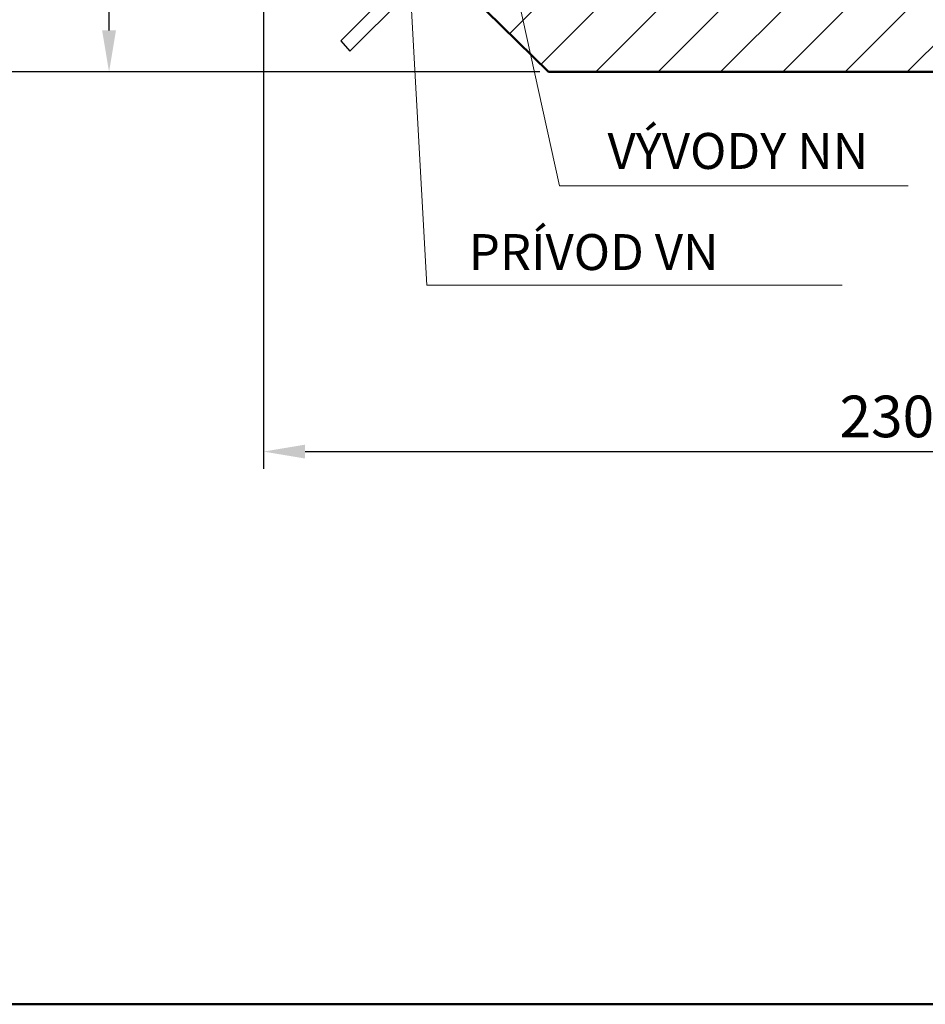
# Model space of a CAD drawing. Units: millimetres. Extents: x 1404 to 1701, y 2413 to 2623.
# Drawn here: x 1474 to 1539, y 2413 to 2484 of the extents above; entities that cross this region are included whole.
import ezdxf

# ---------------------------------------------------------------- set-up
doc = ezdxf.new("R2010")
doc.units = ezdxf.units.MM
doc.layers.get('0').update_dxf_attribs({"lineweight": 5})
doc.layers.get('DEFPOINTS').update_dxf_attribs({"lineweight": 0})
doc.layers.add('1', color=3, linetype='Continuous', lineweight=30)
doc.layers.add('2', color=1, linetype='Continuous', lineweight=50)
doc.styles.get("Standard").update_dxf_attribs({"font": 'ARIAL.TTF'})
doc.styles.add('style1', font='ARIAL.TTF')
doc.dimstyles.new('ISO-25', dxfattribs={"dimtxt": 3, "dimasz": 3, "dimexe": 1.25, "dimexo": 0.625, "dimgap": 1, "dimtad": 1, "dimtxsty": 'Standard', "dimcen": 2.5, "dimadec": 0, "dimazin": 0, "dimtfac": 1, "dimtmove": 0, "dimatfit": 3, "dimfxl": 0, "dimarcsym": 0})

# ---------------------------------------------------------------- blocks, each defined once
blk = doc.blocks.new('*D6')
at = {"color": 0, "lineweight": -2}
for p, q in [((1491.165, 2500.083), (1491.165, 2451.868)), ((1583.299, 2479.872), (1583.299, 2451.868)), ((1494.165, 2453.118), (1580.299, 2453.118))]:
    blk.add_line(p, q, dxfattribs=at)
at = {"color": 0, "lineweight": 5}
for points in [[(1494.165, 2453.618), (1494.165, 2452.618), (1491.165, 2453.118)], [(1580.299, 2453.618), (1580.299, 2452.618), (1583.299, 2453.118)]]:
    blk.add_solid(points, dxfattribs=at)
at = {"layer": 'DEFPOINTS', "color": 0, "lineweight": 5}
for p in [(1491.165, 2500.708), (1583.299, 2480.497), (1583.299, 2453.118)]:
    blk.add_point(p, dxfattribs=at)
at = {"color": 0, "lineweight": 5, "insert": (1537.232, 2455.651), "char_height": 3, "attachment_point": 5}
blk.add_mtext('{\\fArial|b0|i0|c238|p34;2300}', dxfattribs=at)
blk = doc.blocks.new('*D9')
at = {"color": 0, "lineweight": -2}
for p, q in [((1490.54, 2508.883), (1478.789, 2508.883)), ((1480.039, 2483.497), (1480.039, 2505.883)), ((1511.074, 2480.497), (1478.789, 2480.497))]:
    blk.add_line(p, q, dxfattribs=at)
at = {"color": 0, "lineweight": 5}
for points in [[(1479.539, 2505.883), (1480.539, 2505.883), (1480.039, 2508.883)], [(1479.539, 2483.497), (1480.539, 2483.497), (1480.039, 2480.497)]]:
    blk.add_solid(points, dxfattribs=at)
at = {"layer": 'DEFPOINTS', "color": 0, "lineweight": 5}
for p in [(1480.039, 2508.883), (1491.165, 2508.883), (1511.699, 2480.497)]:
    blk.add_point(p, dxfattribs=at)
at = {"color": 0, "lineweight": 5, "insert": (1477.507, 2494.69), "char_height": 3, "attachment_point": 5, "rotation": 90}
blk.add_mtext('{\\fArial|b0|i0|c238|p34;760}', dxfattribs=at)
blk = doc.blocks.new('*D10')
at = {"color": 0, "lineweight": -2}
for p, q in [((1488.537, 2578.64), (1470.955, 2578.64)), ((1472.205, 2575.64), (1472.205, 2483.497)), ((1511.074, 2480.497), (1470.955, 2480.497))]:
    blk.add_line(p, q, dxfattribs=at)
at = {"color": 0, "lineweight": 5}
for points in [[(1471.705, 2575.64), (1472.705, 2575.64), (1472.205, 2578.64)], [(1471.705, 2483.497), (1472.705, 2483.497), (1472.205, 2480.497)]]:
    blk.add_solid(points, dxfattribs=at)
at = {"layer": 'DEFPOINTS', "color": 0, "lineweight": 5}
for p in [(1489.162, 2578.64), (1472.205, 2480.497), (1511.699, 2480.497)]:
    blk.add_point(p, dxfattribs=at)
at = {"color": 0, "lineweight": 5, "insert": (1469.673, 2529.568), "char_height": 3, "attachment_point": 5, "rotation": 90}
blk.add_mtext('{\\fArial|b0|i0|c238|p34;2440}', dxfattribs=at)

msp = doc.modelspace()

# ---------------------------------------------------------------- hatches: boundary and pattern name
at = {"lineweight": 5}
h = msp.add_hatch(dxfattribs=at)
h.set_pattern_fill('ANSI31', color=256, style=0)
h.paths.add_polyline_path([(1493.168, 2578.64), (1491.165, 2578.64), (1491.165, 2568.324), (1493.168, 2568.324)])
h.paths.add_polyline_path([(1495.171, 2520.646), (1491.165, 2520.646), (1491.165, 2500.708), (1499.137, 2492.862), (1501.945, 2495.668), (1495.171, 2502.359)])
h.paths.add_polyline_path([(1583.29, 2577.68), (1583.29, 2578.636), (1579.296, 2578.636), (1579.296, 2577.714), (1579.293, 2577.714), (1579.293, 2485.304), (1512.438, 2485.304), (1507.549, 2490.132), (1504.75, 2487.336), (1511.699, 2480.497), (1583.299, 2480.497), (1583.299, 2577.68)])
h.paths.add_polyline_path([(1530.623, 2561.292), (1527.818, 2561.292), (1527.818, 2503.185), (1530.623, 2503.185)], flags=17)
h.paths.add_polyline_path([(1530.823, 2503.185), (1527.618, 2503.185), (1527.618, 2497.321), (1530.823, 2497.321)], flags=17)
h.paths.add_polyline_path([(1530.823, 2492.16), (1527.618, 2492.16), (1527.618, 2485.304), (1530.823, 2485.304)], flags=17)

# ---------------------------------------------------------------- linework, layer by layer
for p, q in [((1501.416, 2492.642), (1502.935, 2465.11)), ((1507.915, 2493.156), (1512.493, 2472.282)), ((1512.493, 2472.282), (1537.621, 2472.282)), ((1502.935, 2465.11), (1532.865, 2465.11))]:
    msp.add_line(p, q, dxfattribs=at)
at = {"layer": '1'}
for p, q in [((1496.734, 2482.743), (1518.974, 2505.006)), ((1497.402, 2481.994), (1519.976, 2504.591)), ((1496.734, 2482.743), (1497.402, 2481.994))]:
    msp.add_line(p, q, dxfattribs=at)
at = {"layer": '2'}
for p in [(1491.165, 2500.708), (1583.299, 2480.497)]:
    msp.add_line(p, (1511.699, 2480.497), dxfattribs=at)
msp.add_lwpolyline([(1404.11, 2413.253), (1404.11, 2623.253), (1701.11, 2623.253), (1701.11, 2413.253), (1404.11, 2413.253)], close=True, dxfattribs=at)

# ---------------------------------------------------------------- texts
at = {"lineweight": 5, "style": 'style1'}
for s, p in [('VÝVODY NN', (1515.964, 2473.502)), ('PRÍVOD VN ', (1505.97, 2466.21))]:
    msp.add_text(s, height=2.592, dxfattribs=at).set_placement(p)

# ---------------------------------------------------------------- dimensions: what is measured, and where the dimension line sits
at = {"lineweight": 5}
for base, p1, p2, text, picture, middle in [((1472.205, 2480.497), (1489.162, 2578.64), (1511.699, 2480.497), '{\\fArial|b0|i0|c238|p34;2440}', '*D10', (1469.673, 2529.568)), ((1480.039, 2508.883), (1511.699, 2480.497), (1491.165, 2508.883), '{\\fArial|b0|i0|c238|p34;760}', '*D9', (1477.507, 2494.69))]:
    dim = msp.add_linear_dim(base=base, p1=p1, p2=p2, angle=90, text=text, dimstyle='ISO-25', dxfattribs=at)
    dim.commit()
    dim.dimension.update_dxf_attribs({"geometry": picture, "text_midpoint": middle})
dim = msp.add_linear_dim(base=(1583.299, 2453.118), p1=(1491.165, 2500.708), p2=(1583.299, 2480.497), text='{\\fArial|b0|i0|c238|p34;2300}', dimstyle='ISO-25', dxfattribs=at)
dim.commit()
dim.dimension.update_dxf_attribs({"geometry": '*D6', "text_midpoint": (1537.232, 2455.651)})

doc.saveas('drawing.dxf')
